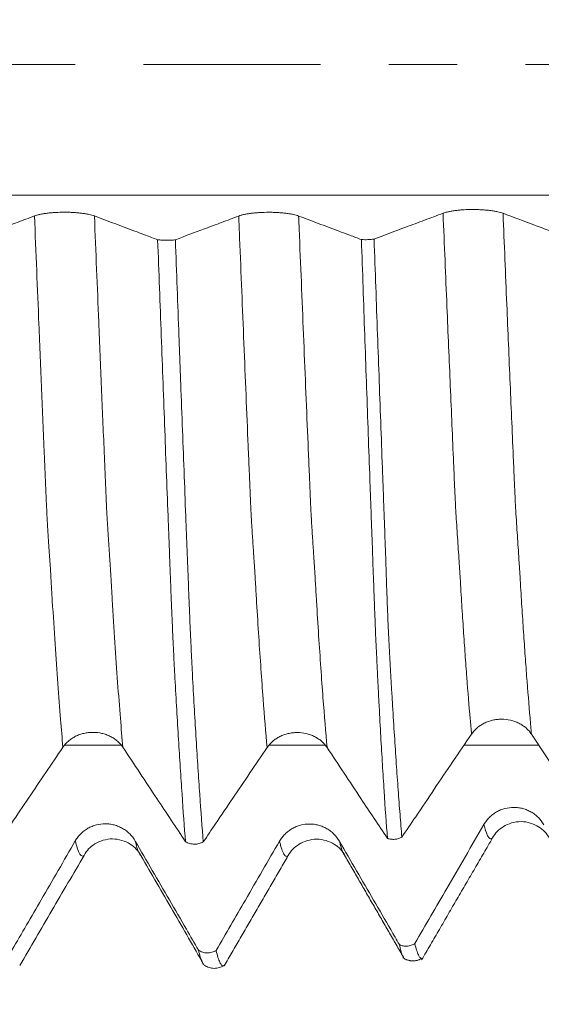
# Model space of a CAD drawing. Units: millimetres. Extents: x -48 to 94, y -83 to 39.
# Drawn here: x 67 to 70, y -6 to 0 of the extents above; entities that cross this region are included whole.
import ezdxf

# ---------------------------------------------------------------- set-up
doc = ezdxf.new("R2010")
doc.units = ezdxf.units.MM
doc.linetypes.add('CENTER', pattern=[47.5, 22, -8.5, 8.5, -8.5])
for name, color, linetype in [('1', 4, 'Continuous'), ('2', 7, 'Continuous'), ('SK2', 7, 'Continuous'), ('SK4', 2, 'CENTER')]:
    doc.layers.add(name, color=color, linetype=linetype)
doc.styles.add('iso_b_vert', font='simplex.shx')
doc.dimstyles.get("Standard").update_dxf_attribs({"dimtxt": 0.18, "dimasz": 0.18, "dimexe": 0.18, "dimexo": 0.0625, "dimgap": 0.09, "dimtad": 1, "dimzin": 0, "dimdsep": 52, "dimtxsty": 'Standard', "dimcen": 0.09, "dimadec": 0, "dimazin": 0, "dimtfac": 1, "dimtdec": 4, "dimtofl": 0, "dimtmove": 0, "dimatfit": 3, "dimfxl": 1, "dimtolj": 1, "dimtzin": 0, "dimarcsym": 0})

# ---------------------------------------------------------------- blocks, each defined once
blk = doc.blocks.new('_U2')
at = {"layer": 'SK2', "lineweight": 13}
for p, q in [((68.78, 1.5875), (68.78, 16.555372)), ((72.59, 7.201105), (72.59, 16.555372)), ((80.09, 14.555372), (61.28, 14.555372))]:
    blk.add_line(p, q, dxfattribs=at)
at = {"layer": 'SK2', "lineweight": 18}
for points in [[(68.78, 14.555372), (65.280002, 14.094588), (65.279998, 15.016155)], [(72.59, 14.555372), (76.089998, 15.016155), (76.090002, 14.094588)]]:
    blk.add_solid(points, dxfattribs=at)
at = {"layer": 'SK2', "lineweight": 18, "attachment_point": 7, "line_spacing_factor": 1.084337, "style": 'iso_b_vert'}
for s, insert, char_height in [('\\W0.7208;3.81', (67.698486, 22.440486), 3), ("\\W0.6474;'C'", (67.724986, 15.338005), 3.5)]:
    blk.add_mtext(s, dxfattribs=dict(at, insert=insert, char_height=char_height))
blk = doc.blocks.new('_U3')
at = {"layer": 'SK2', "lineweight": 13}
for p, q in [((52.49, -7.201105), (52.49, -14.613605)), ((72.59, -7.201105), (72.59, -14.613605)), ((72.59, -12.613605), (52.49, -12.613605))]:
    blk.add_line(p, q, dxfattribs=at)
at = {"layer": 'SK2', "lineweight": 18}
for points in [[(52.49, -12.613605), (55.989998, -12.152821), (55.990002, -13.074389)], [(72.59, -12.613605), (69.090002, -13.074389), (69.089998, -12.152821)]]:
    blk.add_solid(points, dxfattribs=at)
at = {"layer": 'SK2', "lineweight": 18, "insert": (59.206935, -11.72849), "char_height": 3, "attachment_point": 7, "line_spacing_factor": 1.084337, "style": 'iso_b_vert'}
blk.add_mtext('\\W0.7208;20.1', dxfattribs=at)
blk = doc.blocks.new('_U4')
at = {"layer": 'SK2', "lineweight": 13}
for p, q in [((24.59, -5.5395), (24.59, -37.113605)), ((72.59, -7.201105), (72.59, -37.113605)), ((72.59, -35.113605), (24.59, -35.113605))]:
    blk.add_line(p, q, dxfattribs=at)
at = {"layer": 'SK2', "lineweight": 18}
for points in [[(24.59, -35.113605), (28.089998, -34.652821), (28.090002, -35.574389)], [(72.59, -35.113605), (69.090002, -35.574389), (69.089998, -34.652821)]]:
    blk.add_solid(points, dxfattribs=at)
at = {"layer": 'SK2', "lineweight": 18, "insert": (46.799229, -34.22849), "char_height": 3, "attachment_point": 7, "line_spacing_factor": 1.084337, "style": 'iso_b_vert'}
blk.add_mtext('\\W0.7361;48', dxfattribs=at)
blk = doc.blocks.new('_U5')
at = {"layer": '2', "lineweight": 13}
for p, q in [((31.79, -1.5875), (31.79, -26.113605)), ((72.59, -7.201105), (72.59, -26.113605)), ((72.59, -24.113605), (31.79, -24.113605))]:
    blk.add_line(p, q, dxfattribs=at)
at = {"layer": '2', "lineweight": 18}
for points in [[(31.79, -24.113605), (35.289998, -23.652821), (35.290002, -24.574389)], [(72.59, -24.113605), (69.090002, -24.574389), (69.089998, -23.652821)]]:
    blk.add_solid(points, dxfattribs=at)
at = {"layer": '2', "lineweight": 18, "insert": (48.670601, -23.22849), "char_height": 3, "attachment_point": 7, "line_spacing_factor": 1.084337, "style": 'iso_b_vert'}
blk.add_mtext('\\W0.7640;40.8', dxfattribs=at)

msp = doc.modelspace()

# ---------------------------------------------------------------- linework, layer by layer
at = {"layer": '1', "lineweight": 18}
for p, q in [((69.2104, -5.5598), (69.2147, -5.5674)), ((67.9658, -5.5997), (67.97, -5.6071))]:
    msp.add_line(p, q, dxfattribs=at)
at = {"layer": '1', "lineweight": 13}
for points in [[(72.59, -0.8136), (65.612, -0.8136), (58.6254, -0.8136), (51.6468, -0.8136)], [(67.4514, -4.2347), (67.3347, -4.2347), (67.2179, -4.2347), (67.1012, -4.2347)], [(68.72, -4.2347), (68.6042, -4.2347), (68.4884, -4.2347), (68.3725, -4.2347)], [(70.0481, -4.2347), (69.8932, -4.2347), (69.7382, -4.2347), (69.5832, -4.2347)]]:
    msp.add_open_spline(points, degree=3, dxfattribs=at)
at = {"layer": '1', "lineweight": 18}
for points, knots in [([(69.8258, -0.9264), (69.8163, -0.9228), (69.8049, -0.9196), (69.7851, -0.9153), (69.7779, -0.9139), (69.763, -0.9115), (69.7475, -0.9092), (69.7307, -0.9074), (69.7132, -0.9058), (69.7043, -0.9051), (69.6862, -0.9041), (69.677, -0.9037), (69.6585, -0.9031), (69.649, -0.903), (69.6207, -0.903), (69.6022, -0.9035), (69.5748, -0.9051), (69.5658, -0.9057), (69.5485, -0.9073), (69.5401, -0.9081), (69.5238, -0.9102), (69.516, -0.9113), (69.5009, -0.9138), (69.4868, -0.9164), (69.4744, -0.9195), (69.463, -0.9227), (69.4577, -0.9244), (69.4529, -0.9262)], [0, 0, 0, 0, 0.125, 0.125, 0.1875, 0.1875, 0.25, 0.3125, 0.3125, 0.375, 0.375, 0.4375, 0.4375, 0.5, 0.5, 0.625, 0.625, 0.6875, 0.6875, 0.75, 0.75, 0.8125, 0.8125, 0.875, 0.9375, 0.9375, 1, 1, 1, 1]), ([(66.9121, -0.943), (66.8767, -0.9563), (66.8413, -0.9696), (66.7706, -0.9961), (66.7352, -1.0094), (66.6394, -1.0454), (66.5789, -1.068), (66.5184, -1.0907)], [0, 0, 0, 0, 0.269543, 0.269543, 0.539085, 0.539085, 1, 1, 1, 1]), ([(67.2849, -0.9432), (67.2755, -0.9397), (67.2641, -0.9365), (67.2442, -0.9321), (67.237, -0.9308), (67.2221, -0.9283), (67.2066, -0.926), (67.1898, -0.9242), (67.1724, -0.9227), (67.1634, -0.922), (67.1453, -0.9209), (67.1362, -0.9205), (67.1176, -0.92), (67.1081, -0.9198), (67.0798, -0.9198), (67.0613, -0.9203), (67.0339, -0.9219), (67.0249, -0.9225), (67.0076, -0.9241), (66.9992, -0.925), (66.9829, -0.927), (66.9751, -0.9281), (66.96, -0.9306), (66.9459, -0.9333), (66.9336, -0.9363), (66.9221, -0.9396), (66.9168, -0.9413), (66.9121, -0.943)], [0, 0, 0, 0, 0.125, 0.125, 0.1875, 0.1875, 0.25, 0.3125, 0.3125, 0.375, 0.375, 0.4375, 0.4375, 0.5, 0.5, 0.625, 0.625, 0.6875, 0.6875, 0.75, 0.75, 0.8125, 0.8125, 0.875, 0.9375, 0.9375, 1, 1, 1, 1]), ([(67.6783, -1.0908), (67.6533, -1.0814), (67.6283, -1.072), (67.5679, -1.0493), (67.5325, -1.0361), (67.4264, -0.9963), (67.3557, -0.9698), (67.2849, -0.9432)], [0, 0, 0, 0, 0.190751, 0.190751, 0.460545, 0.460545, 1, 1, 1, 1]), ([(68.1821, -0.9434), (68.1467, -0.9567), (68.1114, -0.9699), (68.0407, -0.9964), (68.0054, -1.0097), (67.9094, -1.0457), (67.8489, -1.0684), (67.7883, -1.0911)], [0, 0, 0, 0, 0.269237, 0.269237, 0.538473, 0.538473, 1, 1, 1, 1]), ([(68.555, -0.9436), (68.5455, -0.94), (68.5341, -0.9368), (68.5142, -0.9325), (68.5071, -0.9311), (68.4921, -0.9286), (68.4766, -0.9264), (68.4598, -0.9246), (68.4424, -0.923), (68.4334, -0.9223), (68.4153, -0.9213), (68.4062, -0.9209), (68.3876, -0.9203), (68.3781, -0.9202), (68.3498, -0.9202), (68.3313, -0.9207), (68.304, -0.9222), (68.2949, -0.9229), (68.2776, -0.9244), (68.2692, -0.9253), (68.253, -0.9273), (68.2451, -0.9285), (68.2301, -0.931), (68.2159, -0.9336), (68.2036, -0.9367), (68.1921, -0.9399), (68.1868, -0.9416), (68.1821, -0.9434)], [0, 0, 0, 0, 0.125, 0.125, 0.1875, 0.1875, 0.25, 0.3125, 0.3125, 0.375, 0.375, 0.4375, 0.4375, 0.5, 0.5, 0.625, 0.625, 0.6875, 0.6875, 0.75, 0.75, 0.8125, 0.8125, 0.875, 0.9375, 0.9375, 1, 1, 1, 1]), ([(68.9454, -1.09), (68.9214, -1.081), (68.8974, -1.072), (68.838, -1.0497), (68.8026, -1.0364), (68.6965, -0.9966), (68.6257, -0.9701), (68.555, -0.9436)], [0, 0, 0, 0, 0.184486, 0.184486, 0.456324, 0.456324, 1, 1, 1, 1]), ([(69.4529, -0.9262), (69.4145, -0.9406), (69.3761, -0.955), (69.2992, -0.9838), (69.2608, -0.9982), (69.1562, -1.0374), (69.09, -1.0622), (69.0238, -1.087)], [0, 0, 0, 0, 0.26867, 0.26867, 0.537339, 0.537339, 1, 1, 1, 1]), ([(70.185, -1.0611), (70.1629, -1.0528), (70.1407, -1.0445), (70.086, -1.024), (70.0534, -1.0117), (69.9558, -0.9751), (69.8908, -0.9507), (69.8258, -0.9264)], [0, 0, 0, 0, 0.184669, 0.184669, 0.457211, 0.457211, 1, 1, 1, 1]), ([(67.6783, -1.0908), (67.6864, -1.0919), (67.6951, -1.0929), (67.7137, -1.0941), (67.7233, -1.0945), (67.7379, -1.0945), (67.7428, -1.0945), (67.7524, -1.0942), (67.7571, -1.094), (67.7665, -1.0934), (67.7711, -1.093), (67.7799, -1.0922), (67.7842, -1.0917), (67.7883, -1.0911)], [0, 0, 0, 0, 0.25, 0.25, 0.5, 0.5, 0.625, 0.625, 0.75, 0.75, 0.875, 0.875, 1, 1, 1, 1]), ([(67.8518, -4.8353), (67.8443, -4.7438), (67.837, -4.6449), (67.8279, -4.512), (67.8261, -4.485), (67.8224, -4.43), (67.8206, -4.402), (67.815, -4.3169), (67.8113, -4.2584), (67.8002, -4.0783), (67.793, -3.9518), (67.7841, -3.7854), (67.7823, -3.7518), (67.7796, -3.7007), (67.7787, -3.6837), (67.777, -3.6492), (67.7761, -3.6319), (67.7744, -3.5965), (67.7736, -3.5784), (67.7718, -3.5413), (67.7711, -3.5224), (67.7694, -3.4837), (67.7686, -3.4639), (67.7668, -3.4235), (67.766, -3.4028), (67.7633, -3.3398), (67.7615, -3.2969), (67.759, -3.2313), (67.7583, -3.2093), (67.7567, -3.1647), (67.7558, -3.1422), (67.754, -3.0968), (67.7531, -3.0739), (67.7514, -3.0281), (67.7506, -3.0051), (67.7479, -2.9359), (67.7461, -2.8897), (67.7407, -2.7502), (67.7371, -2.6564), (67.7299, -2.4671), (67.7263, -2.3717), (67.719, -2.1792), (67.7154, -2.0821), (67.708, -1.8862), (67.7044, -1.7877), (67.6933, -1.4912), (67.6858, -1.2919), (67.6783, -1.0908)], [0, 0, 0, 0, 0.125, 0.125, 0.15625, 0.15625, 0.1875, 0.1875, 0.25, 0.25, 0.375, 0.375, 0.40625, 0.40625, 0.421875, 0.421875, 0.4375, 0.4375, 0.453125, 0.453125, 0.46875, 0.46875, 0.484375, 0.484375, 0.5, 0.5, 0.53125, 0.53125, 0.546875, 0.546875, 0.5625, 0.5625, 0.578125, 0.578125, 0.59375, 0.59375, 0.625, 0.625, 0.6875, 0.6875, 0.75, 0.75, 0.8125, 0.8125, 0.875, 0.875, 1, 1, 1, 1]), ([(67.7883, -1.0911), (67.7957, -1.2926), (67.8031, -1.4924), (67.8124, -1.7398), (67.8143, -1.7892), (67.818, -1.8877), (67.8198, -1.9369), (67.8254, -2.0836), (67.829, -2.1806), (67.8364, -2.3731), (67.8401, -2.4685), (67.8472, -2.6577), (67.8507, -2.7515), (67.8561, -2.891), (67.8579, -2.9372), (67.8606, -3.0064), (67.8616, -3.0294), (67.8635, -3.0753), (67.8643, -3.0982), (67.8661, -3.1436), (67.867, -3.166), (67.8688, -3.2106), (67.8696, -3.2327), (67.8713, -3.2765), (67.8721, -3.2982), (67.8738, -3.3411), (67.8747, -3.3624), (67.8773, -3.4254), (67.879, -3.4657), (67.8815, -3.5237), (67.8824, -3.5426), (67.884, -3.5797), (67.8849, -3.5977), (67.8865, -3.6332), (67.8873, -3.6505), (67.8889, -3.6851), (67.8897, -3.7022), (67.8924, -3.7532), (67.8942, -3.7869), (67.9031, -3.9532), (67.9103, -4.0798), (67.9212, -4.2601), (67.9248, -4.3186), (67.9322, -4.4322), (67.9359, -4.4872), (67.947, -4.6465), (67.9543, -4.7454), (67.9618, -4.8367)], [0, 0, 0, 0, 0.125, 0.125, 0.15625, 0.15625, 0.1875, 0.1875, 0.25, 0.25, 0.3125, 0.3125, 0.375, 0.375, 0.40625, 0.40625, 0.421875, 0.421875, 0.4375, 0.4375, 0.453125, 0.453125, 0.46875, 0.46875, 0.484375, 0.484375, 0.5, 0.5, 0.53125, 0.53125, 0.546875, 0.546875, 0.5625, 0.5625, 0.578125, 0.578125, 0.59375, 0.59375, 0.625, 0.625, 0.75, 0.75, 0.8125, 0.8125, 0.875, 0.875, 1, 1, 1, 1]), ([(68.9454, -1.09), (68.952, -1.0903), (68.9587, -1.0906), (68.9725, -1.0907), (68.9793, -1.0906), (68.9928, -1.0901), (68.9995, -1.0897), (69.0121, -1.0886), (69.0182, -1.0879), (69.0238, -1.087)], [0, 0, 0, 0, 0.25, 0.25, 0.5, 0.5, 0.75, 0.75, 1, 1, 1, 1]), ([(68.9454, -1.09), (68.9523, -1.2892), (68.9592, -1.4867), (68.9695, -1.7803), (68.973, -1.8778), (68.9798, -2.0715), (68.9832, -2.1676), (68.99, -2.3586), (68.9934, -2.4535), (68.9985, -2.5948), (69.0002, -2.6417), (69.0036, -2.7351), (69.0052, -2.7815), (69.0086, -2.8739), (69.0103, -2.9198), (69.0129, -2.9884), (69.0137, -3.0112), (69.0151, -3.0565), (69.0158, -3.0791), (69.018, -3.1465), (69.0199, -3.1909), (69.0234, -3.2775), (69.0251, -3.3198), (69.0274, -3.3816), (69.0281, -3.4019), (69.0295, -3.442), (69.0302, -3.4617), (69.0323, -3.5196), (69.0337, -3.5567), (69.0364, -3.6107), (69.0374, -3.6284), (69.0394, -3.6635), (69.0403, -3.6807), (69.0419, -3.7149), (69.0426, -3.7317), (69.044, -3.7653), (69.0447, -3.782), (69.0471, -3.832), (69.0489, -3.8651), (69.0523, -3.9305), (69.054, -3.9627), (69.0591, -4.0579), (69.0624, -4.1197), (69.0692, -4.2398), (69.0727, -4.2982), (69.0795, -4.4114), (69.0829, -4.4662), (69.0932, -4.6251), (69.1001, -4.7237), (69.1071, -4.8144)], [0, 0, 0, 0, 0.125, 0.125, 0.1875, 0.1875, 0.25, 0.25, 0.3125, 0.3125, 0.34375, 0.34375, 0.375, 0.375, 0.40625, 0.40625, 0.421875, 0.421875, 0.4375, 0.4375, 0.46875, 0.46875, 0.5, 0.5, 0.515625, 0.515625, 0.53125, 0.53125, 0.5625, 0.5625, 0.578125, 0.578125, 0.59375, 0.59375, 0.609375, 0.609375, 0.625, 0.625, 0.65625, 0.65625, 0.6875, 0.6875, 0.75, 0.75, 0.8125, 0.8125, 0.875, 0.875, 1, 1, 1, 1]), ([(69.0238, -1.087), (69.0275, -1.1866), (69.0311, -1.2859), (69.0384, -1.4835), (69.042, -1.5818), (69.0491, -1.7774), (69.0527, -1.8748), (69.0597, -2.0686), (69.0633, -2.1648), (69.0703, -2.3558), (69.0738, -2.4507), (69.0789, -2.5919), (69.0806, -2.6389), (69.084, -2.7323), (69.0857, -2.7789), (69.0892, -2.8714), (69.0908, -2.9175), (69.0934, -2.9862), (69.0943, -3.009), (69.096, -3.0544), (69.0968, -3.0771), (69.0989, -3.1447), (69.1003, -3.1891), (69.1032, -3.2757), (69.1047, -3.3179), (69.107, -3.3795), (69.1078, -3.3997), (69.1095, -3.4397), (69.1103, -3.4593), (69.1129, -3.517), (69.1147, -3.5539), (69.1184, -3.6254), (69.1202, -3.6601), (69.123, -3.7111), (69.124, -3.7279), (69.1259, -3.7613), (69.1269, -3.7779), (69.1296, -3.8278), (69.1315, -3.8608), (69.1353, -3.9258), (69.1373, -3.9579), (69.1431, -4.0527), (69.1469, -4.1142), (69.1545, -4.2339), (69.1583, -4.2921), (69.1661, -4.4049), (69.1699, -4.4594), (69.1776, -4.5649), (69.1815, -4.6159), (69.1892, -4.714), (69.193, -4.7611), (69.1969, -4.8064)], [0, 0, 0, 0, 0.0625, 0.0625, 0.125, 0.125, 0.1875, 0.1875, 0.25, 0.25, 0.3125, 0.3125, 0.34375, 0.34375, 0.375, 0.375, 0.40625, 0.40625, 0.421875, 0.421875, 0.4375, 0.4375, 0.46875, 0.46875, 0.5, 0.5, 0.515625, 0.515625, 0.53125, 0.53125, 0.5625, 0.5625, 0.59375, 0.59375, 0.609375, 0.609375, 0.625, 0.625, 0.65625, 0.65625, 0.6875, 0.6875, 0.75, 0.75, 0.8125, 0.8125, 0.875, 0.875, 0.9375, 0.9375, 1, 1, 1, 1]), ([(69.6303, -4.1655), (69.6398, -4.1514), (69.6513, -4.1387), (69.6712, -4.1216), (69.6784, -4.1162), (69.6934, -4.1063), (69.709, -4.0974), (69.7258, -4.0903), (69.7433, -4.0841), (69.7522, -4.0815), (69.7703, -4.0773), (69.7795, -4.0757), (69.7981, -4.0736), (69.8076, -4.0731), (69.8359, -4.0731), (69.8544, -4.0752), (69.8817, -4.0816), (69.8907, -4.0842), (69.908, -4.0904), (69.9164, -4.094), (69.9326, -4.1021), (69.9404, -4.1066), (69.9554, -4.1166), (69.9695, -4.1273), (69.9818, -4.1395), (69.9932, -4.1524), (69.9984, -4.1592), (70.0031, -4.1663)], [0, 0, 0, 0, 0.125, 0.125, 0.1875, 0.1875, 0.25, 0.3125, 0.3125, 0.375, 0.375, 0.4375, 0.4375, 0.5, 0.5, 0.625, 0.625, 0.6875, 0.6875, 0.75, 0.75, 0.8125, 0.8125, 0.875, 0.9375, 0.9375, 1, 1, 1, 1]), ([(67.0892, -4.2472), (67.0988, -4.2331), (67.1102, -4.2204), (67.1302, -4.2033), (67.1374, -4.1979), (67.1523, -4.188), (67.1679, -4.1791), (67.1848, -4.172), (67.2022, -4.1657), (67.2112, -4.1631), (67.2293, -4.159), (67.2385, -4.1574), (67.257, -4.1553), (67.2665, -4.1548), (67.2948, -4.1548), (67.3134, -4.1569), (67.3407, -4.1632), (67.3497, -4.1659), (67.367, -4.1721), (67.3754, -4.1757), (67.3915, -4.1838), (67.3994, -4.1883), (67.4144, -4.1983), (67.4284, -4.209), (67.4407, -4.2211), (67.4521, -4.234), (67.4574, -4.2408), (67.4621, -4.2479)], [0, 0, 0, 0, 0.125, 0.125, 0.1875, 0.1875, 0.25, 0.3125, 0.3125, 0.375, 0.375, 0.4375, 0.4375, 0.5, 0.5, 0.625, 0.625, 0.6875, 0.6875, 0.75, 0.75, 0.8125, 0.8125, 0.875, 0.9375, 0.9375, 1, 1, 1, 1]), ([(68.3592, -4.2486), (68.3688, -4.2345), (68.3802, -4.2218), (68.4002, -4.2046), (68.4074, -4.1992), (68.4223, -4.1894), (68.4379, -4.1805), (68.4548, -4.1733), (68.4722, -4.1671), (68.4812, -4.1645), (68.4993, -4.1604), (68.5085, -4.1588), (68.527, -4.1567), (68.5365, -4.1562), (68.5648, -4.1562), (68.5834, -4.1583), (68.6107, -4.1646), (68.6197, -4.1673), (68.637, -4.1735), (68.6454, -4.1771), (68.6616, -4.1851), (68.6694, -4.1897), (68.6844, -4.1996), (68.6985, -4.2103), (68.7108, -4.2225), (68.7221, -4.2354), (68.7274, -4.2422), (68.7321, -4.2493)], [0, 0, 0, 0, 0.125, 0.125, 0.1875, 0.1875, 0.25, 0.3125, 0.3125, 0.375, 0.375, 0.4375, 0.4375, 0.5, 0.5, 0.625, 0.625, 0.6875, 0.6875, 0.75, 0.75, 0.8125, 0.8125, 0.875, 0.9375, 0.9375, 1, 1, 1, 1]), ([(69.1969, -4.8064), (69.2255, -4.7641), (69.2541, -4.7217), (69.3214, -4.6221), (69.3601, -4.5649), (69.4759, -4.3936), (69.5531, -4.2796), (69.6303, -4.1655)], [0, 0, 0, 0, 0.198226, 0.198226, 0.466048, 0.466048, 1, 1, 1, 1]), ([(70.0031, -4.1663), (70.0355, -4.2151), (70.0679, -4.264), (70.1326, -4.3616), (70.165, -4.4105), (70.2511, -4.5404), (70.3049, -4.6215), (70.3587, -4.7025)], [0, 0, 0, 0, 0.273189, 0.273189, 0.546377, 0.546377, 1, 1, 1, 1]), ([(66.6918, -4.8353), (66.7174, -4.7974), (66.743, -4.7594), (66.8043, -4.6688), (66.8399, -4.6161), (66.9467, -4.458), (67.018, -4.3526), (67.0892, -4.2472)], [0, 0, 0, 0, 0.193573, 0.193573, 0.462424, 0.462424, 1, 1, 1, 1]), ([(67.4621, -4.2479), (67.4972, -4.3009), (67.5323, -4.3538), (67.6026, -4.4597), (67.6377, -4.5127), (67.7325, -4.6555), (67.7921, -4.7454), (67.8518, -4.8353)], [0, 0, 0, 0, 0.270435, 0.270435, 0.540869, 0.540869, 1, 1, 1, 1]), ([(67.9618, -4.8367), (67.9874, -4.7988), (68.013, -4.7608), (68.0743, -4.6702), (68.1099, -4.6175), (68.2167, -4.4594), (68.288, -4.354), (68.3592, -4.2486)], [0, 0, 0, 0, 0.193488, 0.193488, 0.462325, 0.462325, 1, 1, 1, 1]), ([(68.7321, -4.2493), (68.7672, -4.3022), (68.8023, -4.3551), (68.8725, -4.4609), (68.9076, -4.5138), (68.9975, -4.6493), (69.0523, -4.7319), (69.1071, -4.8144)], [0, 0, 0, 0, 0.280819, 0.280819, 0.561638, 0.561638, 1, 1, 1, 1]), ([(70.0798, -4.7292), (70.0703, -4.7129), (70.0589, -4.6981), (70.039, -4.6783), (70.0319, -4.672), (70.017, -4.6606), (70.0014, -4.6502), (69.9846, -4.6419), (69.9672, -4.6347), (69.9583, -4.6316), (69.9402, -4.6267), (69.931, -4.6249), (69.9125, -4.6224), (69.903, -4.6217), (69.8747, -4.6216), (69.8561, -4.624), (69.8288, -4.6312), (69.8198, -4.6342), (69.8024, -4.6413), (69.794, -4.6454), (69.7778, -4.6546), (69.7699, -4.6598), (69.7549, -4.6713), (69.7408, -4.6836), (69.7284, -4.6975), (69.7169, -4.7124), (69.7117, -4.7202), (69.7069, -4.7284)], [0, 0, 0, 0, 0.125, 0.125, 0.1875, 0.1875, 0.25, 0.3125, 0.3125, 0.375, 0.375, 0.4375, 0.4375, 0.5, 0.5, 0.625, 0.625, 0.6875, 0.6875, 0.75, 0.75, 0.8125, 0.8125, 0.875, 0.9375, 0.9375, 1, 1, 1, 1]), ([(69.7614, -4.8116), (69.7776, -4.7816), (69.8216, -4.7351), (69.9367, -4.697), (70.0531, -4.7351), (70.0975, -4.7832), (70.1142, -4.8136)], [0, 0, 0, 0, 0.246946, 0.507103, 0.763004, 1, 1, 1, 1]), ([(67.5389, -4.8309), (67.5294, -4.8146), (67.518, -4.7998), (67.4981, -4.78), (67.491, -4.7737), (67.4761, -4.7623), (67.4605, -4.7519), (67.4437, -4.7436), (67.4263, -4.7363), (67.4173, -4.7333), (67.3993, -4.7284), (67.3901, -4.7265), (67.3715, -4.724), (67.3621, -4.7234), (67.3338, -4.7233), (67.3152, -4.7256), (67.2879, -4.7328), (67.2789, -4.7359), (67.2615, -4.743), (67.2531, -4.747), (67.2369, -4.7563), (67.229, -4.7615), (67.214, -4.773), (67.1999, -4.7853), (67.1875, -4.7993), (67.1761, -4.8141), (67.1708, -4.822), (67.166, -4.8301)], [0, 0, 0, 0, 0.125, 0.125, 0.1875, 0.1875, 0.25, 0.3125, 0.3125, 0.375, 0.375, 0.4375, 0.4375, 0.5, 0.5, 0.625, 0.625, 0.6875, 0.6875, 0.75, 0.75, 0.8125, 0.8125, 0.875, 0.9375, 0.9375, 1, 1, 1, 1]), ([(68.809, -4.8326), (68.7995, -4.8163), (68.7881, -4.8015), (68.7682, -4.7817), (68.7611, -4.7754), (68.7461, -4.764), (68.7306, -4.7536), (68.7138, -4.7453), (68.6964, -4.738), (68.6874, -4.735), (68.6693, -4.7301), (68.6602, -4.7282), (68.6416, -4.7257), (68.6321, -4.7251), (68.6038, -4.725), (68.5853, -4.7273), (68.558, -4.7345), (68.5489, -4.7375), (68.5316, -4.7446), (68.5232, -4.7487), (68.507, -4.758), (68.4991, -4.7632), (68.4841, -4.7746), (68.4699, -4.787), (68.4576, -4.8009), (68.4461, -4.8158), (68.4408, -4.8236), (68.4361, -4.8318)], [0, 0, 0, 0, 0.125, 0.125, 0.1875, 0.1875, 0.25, 0.3125, 0.3125, 0.375, 0.375, 0.4375, 0.4375, 0.5, 0.5, 0.625, 0.625, 0.6875, 0.6875, 0.75, 0.75, 0.8125, 0.8125, 0.875, 0.9375, 0.9375, 1, 1, 1, 1]), ([(69.7069, -4.7284), (69.6685, -4.7946), (69.6301, -4.8609), (69.5532, -4.9934), (69.5148, -5.0596), (69.4102, -5.24), (69.344, -5.354), (69.2778, -5.4681)], [0, 0, 0, 0, 0.268666, 0.268666, 0.537332, 0.537332, 1, 1, 1, 1]), ([(67.166, -4.8301), (67.1307, -4.8912), (67.0953, -4.9522), (67.0246, -5.0743), (66.9892, -5.1353), (66.8934, -5.3007), (66.8329, -5.405), (66.7725, -5.5094)], [0, 0, 0, 0, 0.26957, 0.26957, 0.539141, 0.539141, 1, 1, 1, 1]), ([(67.2205, -4.92), (67.2368, -4.8898), (67.2809, -4.843), (67.3963, -4.8046), (67.5128, -4.8426), (67.5573, -4.8905), (67.574, -4.9209)], [0, 0, 0, 0, 0.246723, 0.50655, 0.762538, 1, 1, 1, 1]), ([(67.9322, -5.5093), (67.9072, -5.4662), (67.8822, -5.4231), (67.8219, -5.319), (67.7865, -5.258), (67.6804, -5.0749), (67.6096, -4.9529), (67.5389, -4.8309)], [0, 0, 0, 0, 0.190632, 0.190632, 0.460476, 0.460476, 1, 1, 1, 1]), ([(67.9618, -4.8367), (67.9577, -4.8389), (67.9534, -4.8409), (67.9446, -4.8443), (67.94, -4.8458), (67.9259, -4.8492), (67.9163, -4.8503), (67.8967, -4.85), (67.8872, -4.8487), (67.8733, -4.8449), (67.8687, -4.8433), (67.86, -4.8397), (67.8558, -4.8376), (67.8518, -4.8353)], [0, 0, 0, 0, 0.125, 0.125, 0.25, 0.25, 0.5, 0.5, 0.75, 0.75, 0.875, 0.875, 1, 1, 1, 1]), ([(68.4361, -4.8318), (68.4007, -4.8928), (68.3654, -4.9538), (68.2947, -5.0757), (68.2594, -5.1367), (68.1634, -5.3022), (68.1029, -5.4067), (68.0423, -5.5112)], [0, 0, 0, 0, 0.269253, 0.269253, 0.538506, 0.538506, 1, 1, 1, 1]), ([(68.4906, -4.9216), (68.5068, -4.8915), (68.5508, -4.8449), (68.6661, -4.8064), (68.7827, -4.8443), (68.8272, -4.8922), (68.8439, -4.9225)], [0, 0, 0, 0, 0.247349, 0.50731, 0.762996, 1, 1, 1, 1]), ([(69.1816, -5.4753), (69.1635, -5.4441), (69.1454, -5.4129), (69.092, -5.3207), (69.0566, -5.2597), (68.9505, -5.0767), (68.8797, -4.9546), (68.809, -4.8326)], [0, 0, 0, 0, 0.145627, 0.145627, 0.430418, 0.430418, 1, 1, 1, 1]), ([(69.1969, -4.8064), (69.1904, -4.8101), (69.1834, -4.8132), (69.1686, -4.8177), (69.161, -4.8192), (69.1493, -4.8203), (69.1453, -4.8204), (69.1375, -4.8203), (69.1297, -4.8198), (69.1221, -4.8185), (69.1145, -4.8167), (69.1107, -4.8157), (69.1071, -4.8144)], [0, 0, 0, 0, 0.25, 0.25, 0.5, 0.5, 0.625, 0.625, 0.75, 0.875, 0.875, 1, 1, 1, 1]), ([(66.8213, -5.6059), (66.8546, -5.5487), (66.9211, -5.4343), (67.0209, -5.2628), (67.1207, -5.0914), (67.1873, -4.9771), (67.2205, -4.9199)], [0, 0, 0, 0, 0.250088, 0.500117, 0.750087, 1, 1, 1, 1]), ([(67.5742, -4.9211), (67.6072, -4.9783), (67.6731, -5.0926), (67.7721, -5.2641), (67.869, -5.432), (67.9329, -5.5427), (67.9637, -5.5962)], [0, 0, 0, 0, 0.254027, 0.508055, 0.762084, 1, 1, 1, 1]), ([(67.9322, -5.5093), (67.9403, -5.5148), (67.949, -5.519), (67.9676, -5.5249), (67.9772, -5.5265), (67.9918, -5.5268), (67.9967, -5.5265), (68.0063, -5.5253), (68.0111, -5.5243), (68.0204, -5.5217), (68.0251, -5.52), (68.0339, -5.5161), (68.0382, -5.5138), (68.0423, -5.5112)], [0, 0, 0, 0, 0.25, 0.25, 0.5, 0.5, 0.625, 0.625, 0.75, 0.75, 0.875, 0.875, 1, 1, 1, 1]), ([(67.967, -5.6018), (67.9666, -5.6014), (67.9661, -5.601), (67.962, -5.5968), (67.9583, -5.591), (67.9471, -5.5669), (67.9397, -5.5423), (67.9322, -5.5093)], [0, 0, 0, 0, 0.03762, 0.03762, 0.358413, 0.358413, 1, 1, 1, 1]), ([(68.0423, -5.5112), (68.046, -5.5277), (68.0498, -5.5421), (68.0572, -5.5666), (68.0609, -5.5767), (68.0665, -5.5887), (68.0683, -5.5922), (68.072, -5.598), (68.0738, -5.6004), (68.0793, -5.606), (68.0833, -5.6077), (68.0873, -5.6068), (68.0877, -5.6067)], [0, 0, 0, 0, 0.244184, 0.244184, 0.488368, 0.488368, 0.61046, 0.61046, 0.732552, 0.732552, 0.976736, 1, 1, 1, 1]), ([(69.1816, -5.4753), (69.1854, -5.4771), (69.1894, -5.4787), (69.1974, -5.4813), (69.2015, -5.4823), (69.2138, -5.4846), (69.2224, -5.485), (69.2349, -5.4841), (69.2391, -5.4835), (69.2473, -5.4818), (69.2514, -5.4807), (69.2634, -5.4766), (69.2708, -5.4728), (69.2778, -5.4681)], [0, 0, 0, 0, 0.125, 0.125, 0.25, 0.25, 0.5, 0.5, 0.625, 0.625, 0.75, 0.75, 1, 1, 1, 1]), ([(69.1816, -5.4753), (69.1877, -5.5033), (69.1937, -5.5248), (69.2026, -5.5472), (69.2056, -5.5531), (69.2091, -5.5581), (69.2096, -5.5588), (69.2102, -5.5594)], [0, 0, 0, 0, 0.629023, 0.629023, 0.943534, 0.943534, 1, 1, 1, 1]), ([(69.2778, -5.4681), (69.2815, -5.4841), (69.2851, -5.498), (69.2923, -5.5217), (69.2959, -5.5315), (69.303, -5.5469), (69.3066, -5.5525), (69.3136, -5.5596), (69.3171, -5.5611), (69.3211, -5.5604), (69.3215, -5.5603), (69.322, -5.5601)], [0, 0, 0, 0, 0.242189, 0.242189, 0.484378, 0.484378, 0.726566, 0.726566, 0.968755, 0.968755, 1, 1, 1, 1]), ([(67.971, -5.6042), (67.9795, -5.61), (67.9978, -5.6188), (68.03, -5.6243), (68.0624, -5.6197), (68.0811, -5.6112), (68.0899, -5.6055)], [0, 0, 0, 0, 0.250588, 0.503132, 0.754018, 1, 1, 1, 1])]:
    msp.add_open_spline(points, degree=3, knots=knots, dxfattribs=at)
at = {"layer": '1', "lineweight": 13}
for points, knots in [([(67.0892, -4.2472), (67.0842, -4.1927), (67.0735, -4.0687), (67.0571, -3.855), (67.0401, -3.6083), (67.0261, -3.3847), (67.017, -3.231), (67.0128, -3.1571), (67.0108, -3.1226), (67.009, -3.1008), (67.0077, -3.0817), (67.0056, -3.0525), (67.0025, -3.0071), (66.9984, -2.9442), (66.995, -2.8886), (66.9922, -2.8431), (66.9901, -2.8085), (66.9882, -2.7709), (66.9852, -2.7019), (66.9818, -2.6214), (66.9776, -2.5229), (66.9692, -2.3249), (66.9567, -2.0249), (66.9363, -1.5339), (66.9214, -1.1704), (66.9121, -0.943)], [0, 0, 0, 0, 0.083101, 0.178459, 0.273816, 0.369174, 0.416853, 0.428773, 0.440692, 0.452612, 0.458572, 0.464532, 0.488371, 0.51221, 0.53605, 0.54797, 0.559889, 0.571809, 0.583729, 0.607568, 0.631408, 0.655247, 0.750605, 0.845962, 1, 1, 1, 1]), ([(67.4621, -4.2479), (67.4569, -4.1912), (67.446, -4.0646), (67.4295, -3.8479), (67.4123, -3.6), (67.3983, -3.3761), (67.3893, -3.2219), (67.3851, -3.148), (67.3831, -3.1133), (67.3813, -3.0911), (67.3799, -3.0718), (67.3779, -3.0423), (67.3748, -2.996), (67.3707, -2.9329), (67.3673, -2.8771), (67.3645, -2.8305), (67.3624, -2.7956), (67.3605, -2.7606), (67.3575, -2.6876), (67.3541, -2.6088), (67.3499, -2.5102), (67.3415, -2.3115), (67.329, -2.0114), (67.3088, -1.5247), (67.294, -1.1654), (67.2849, -0.9432)], [0, 0, 0, 0, 0.086419, 0.181785, 0.277151, 0.372517, 0.420201, 0.432121, 0.444042, 0.455963, 0.461923, 0.467884, 0.491725, 0.515567, 0.539408, 0.551329, 0.56325, 0.575171, 0.587091, 0.610933, 0.634775, 0.658616, 0.753982, 0.849349, 1, 1, 1, 1]), ([(68.3592, -4.2486), (68.3509, -4.1568), (68.3334, -3.9468), (68.3116, -3.6343), (68.2961, -3.3852), (68.2883, -3.2548), (68.2845, -3.1877), (68.2823, -3.1489), (68.2807, -3.1227), (68.279, -3.1016), (68.2768, -3.0714), (68.273, -3.0165), (68.2687, -2.9499), (68.2644, -2.8808), (68.2617, -2.8354), (68.2595, -2.7967), (68.2578, -2.764), (68.2562, -2.7258), (68.2548, -2.6922), (68.252, -2.627), (68.2476, -2.5231), (68.2391, -2.3222), (68.2236, -1.9518), (68.2058, -1.5209), (68.1904, -1.1462), (68.184, -0.9893), (68.1821, -0.9434)], [0, 0, 0, 0, 0.139592, 0.290384, 0.36578, 0.403478, 0.422327, 0.431752, 0.441176, 0.450601, 0.460025, 0.478874, 0.516572, 0.535421, 0.55427, 0.563695, 0.573119, 0.582544, 0.591968, 0.596681, 0.629666, 0.667364, 0.74276, 0.893552, 0.968949, 1, 1, 1, 1]), ([(68.7321, -4.2493), (68.7235, -4.1554), (68.7059, -3.9425), (68.6839, -3.6263), (68.6683, -3.3766), (68.6606, -3.2459), (68.6568, -3.1786), (68.6546, -3.1397), (68.653, -3.1134), (68.6513, -3.0919), (68.6491, -3.0614), (68.6453, -3.0059), (68.641, -2.9382), (68.6367, -2.8696), (68.634, -2.8233), (68.6317, -2.7838), (68.6301, -2.7515), (68.6285, -2.7135), (68.6271, -2.6795), (68.6243, -2.6138), (68.6199, -2.5097), (68.6114, -2.3094), (68.5959, -1.9379), (68.578, -1.5068), (68.5629, -1.137), (68.5566, -0.9847), (68.555, -0.9436)], [0, 0, 0, 0, 0.142857, 0.293648, 0.369044, 0.406742, 0.425591, 0.435015, 0.44444, 0.453864, 0.463289, 0.482138, 0.519835, 0.538684, 0.557533, 0.566958, 0.576382, 0.585807, 0.595231, 0.599943, 0.632929, 0.670627, 0.746023, 0.896814, 0.97221, 1, 1, 1, 1]), ([(69.4529, -0.9262), (69.4611, -1.1215), (69.4762, -1.4835), (69.4946, -1.9204), (69.5084, -2.2422), (69.5161, -2.4217), (69.5212, -2.5396), (69.5246, -2.6178), (69.5288, -2.7145), (69.5339, -2.8098), (69.539, -2.886), (69.544, -2.959), (69.5491, -3.033), (69.5534, -3.096), (69.5567, -3.15), (69.5601, -3.2072), (69.5644, -3.2799), (69.5712, -3.3883), (69.5798, -3.5206), (69.5901, -3.6707), (69.604, -3.8608), (69.6175, -4.0257), (69.6274, -4.1349), (69.6303, -4.1655)], [0, 0, 0, 0, 0.134867, 0.251623, 0.310001, 0.368379, 0.382973, 0.397567, 0.426756, 0.455945, 0.485134, 0.514323, 0.543512, 0.572701, 0.587296, 0.60189, 0.631079, 0.660268, 0.718646, 0.777024, 0.835402, 0.952158, 1, 1, 1, 1]), ([(69.8258, -0.9264), (69.8337, -1.1169), (69.8486, -1.4741), (69.8669, -1.9067), (69.8807, -2.2289), (69.8884, -2.4087), (69.8935, -2.5268), (69.8969, -2.605), (69.9011, -2.7019), (69.9062, -2.7977), (69.9112, -2.8746), (69.9163, -2.9485), (69.9214, -3.0232), (69.9256, -3.0868), (69.929, -3.1411), (69.9324, -3.1984), (69.9367, -3.2712), (69.9435, -3.3798), (69.9521, -3.5125), (69.9624, -3.6629), (69.9763, -3.8538), (69.9899, -4.0219), (70, -4.1335), (70.0031, -4.1663)], [0, 0, 0, 0, 0.131493, 0.248254, 0.306635, 0.365016, 0.379611, 0.394206, 0.423396, 0.452587, 0.481777, 0.510967, 0.540158, 0.569348, 0.583943, 0.598538, 0.627729, 0.656919, 0.7153, 0.773681, 0.832061, 0.948823, 1, 1, 1, 1]), ([(69.7069, -4.7284), (69.7138, -4.7562), (69.7243, -4.7885), (69.7382, -4.8111), (69.7486, -4.8185), (69.7563, -4.8162), (69.7606, -4.8124), (69.7613, -4.8117)], [0, 0, 0, 0, 0.378499, 0.571156, 0.763813, 0.95647, 1, 1, 1, 1]), ([(67.2205, -4.92), (67.2176, -4.9228), (67.2034, -4.9301), (67.1852, -4.9022), (67.1699, -4.8463), (67.166, -4.8301)], [0, 0, 0, 0, 0.16655, 0.790252, 1, 1, 1, 1]), ([(67.5742, -4.9211), (67.5661, -4.9138), (67.5543, -4.8897), (67.5425, -4.8461), (67.5389, -4.8309)], [0, 0, 0, 0, 0.693203, 1, 1, 1, 1]), ([(68.4906, -4.9216), (68.4838, -4.9282), (68.4725, -4.9276), (68.4566, -4.9012), (68.4453, -4.8681), (68.4384, -4.8416), (68.4361, -4.8318)], [0, 0, 0, 0, 0.380681, 0.626507, 0.872332, 1, 1, 1, 1]), ([(68.8405, -4.9187), (68.8366, -4.9138), (68.8283, -4.8988), (68.8178, -4.8674), (68.8111, -4.8416), (68.809, -4.8326)], [0, 0, 0, 0, 0.369024, 0.796556, 1, 1, 1, 1])]:
    msp.add_open_spline(points, degree=3, knots=knots, dxfattribs=at)
at = {"layer": '1', "lineweight": 18}
for points in [[(69.3195, -5.5704), (69.5403, -5.1909), (69.7614, -4.8116)], [(68.0915, -5.6071), (68.291, -5.2643), (68.4906, -4.9216)], [(68.8405, -4.9187), (69.0237, -5.2362), (69.2069, -5.5537)], [(69.2039, -5.5573), (69.2649, -5.5958), (69.3269, -5.5574)]]:
    msp.add_open_spline(points, degree=2, dxfattribs=at)
at = {"layer": 'SK4', "lineweight": 18, "ltscale": 0.05}
msp.add_line((-27.41, 0), (72.59, 0), dxfattribs=at)

# ---------------------------------------------------------------- dimensions: what is measured, and where the dimension line sits
at = {"layer": '2', "lineweight": 18}
dim = msp.add_linear_dim(base=(31.79, -24.1136), p1=(72.59, -5.6136), p2=(31.79, 0), dimstyle='Standard', override={"dimtxt": 3, "dimasz": 3.5, "dimexe": 2, "dimexo": 1.5875, "dimgap": 1.5, "dimtad": 1, "dimtih": 1, "dimtoh": 0, "dimdec": 1, "dimlfac": 1, "dimzin": 8, "dimdsep": 46, "dimlunit": 2, "dimpost": '<>', "dimtxsty": 'iso_b_vert', "dimsah": 1, "dimse1": 0, "dimse2": 0, "dimsd1": 0, "dimsd2": 0, "dimclrd": 2, "dimclre": 2, "dimclrt": 2, "dimtol": 0, "dimtm": -0.1, "dimtfac": 1.166667, "dimtdec": 3, "dimtofl": 1, "dimtmove": 0, "dimtzin": 8, "dimlwd": 13, "dimlwe": 13}, dxfattribs=at)
dim.commit()
dim.dimension.update_dxf_attribs({"geometry": '_U5', "text_midpoint": (52.19, -24.1136)})
at = {"layer": 'SK2', "lineweight": 18}
for base, p1, p2, override, picture, middle in [((68.78, 14.5554), (72.59, 5.6136), (68.78, 0), {"dimtxt": 3, "dimasz": 3.5, "dimexe": 2, "dimexo": 1.5875, "dimgap": 1.5, "dimtad": 1, "dimtih": 1, "dimtoh": 0, "dimdec": 3, "dimlfac": 1, "dimzin": 8, "dimdsep": 46, "dimlunit": 2, "dimpost": '<>', "dimtxsty": 'iso_b_vert', "dimsah": 1, "dimse1": 0, "dimse2": 0, "dimsd1": 0, "dimsd2": 0, "dimclrd": 2, "dimclre": 2, "dimclrt": 2, "dimtol": 0, "dimtm": -0.1, "dimtfac": 1.166667, "dimtdec": 3, "dimtofl": 1, "dimtmove": 0, "dimtzin": 8, "dimlwd": 13, "dimlwe": 13}, '_U2', (70.685, 14.5554)), ((24.59, -35.1136), (72.59, -5.6136), (24.59, -3.952), {"dimtxt": 3, "dimasz": 3.5, "dimexe": 2, "dimexo": 1.5875, "dimgap": 1.5, "dimtad": 1, "dimtih": 1, "dimtoh": 0, "dimdec": 1, "dimlfac": 1, "dimzin": 8, "dimdsep": 46, "dimlunit": 2, "dimpost": '<>', "dimtxsty": 'iso_b_vert', "dimsah": 1, "dimse1": 0, "dimse2": 0, "dimsd1": 0, "dimsd2": 0, "dimclrd": 2, "dimclre": 2, "dimclrt": 2, "dimtol": 0, "dimtm": -0.1, "dimtfac": 1.166667, "dimtdec": 3, "dimtofl": 1, "dimtmove": 0, "dimtzin": 8, "dimlwd": 13, "dimlwe": 13}, '_U4', (48.59, -35.1136)), ((52.49, -12.6136), (72.59, -5.6136), (52.49, -5.6136), {"dimtxt": 3, "dimasz": 3.5, "dimexe": 2, "dimexo": 1.5875, "dimgap": 1.5, "dimtad": 1, "dimtih": 1, "dimtoh": 0, "dimdec": 1, "dimlfac": 1, "dimzin": 8, "dimdsep": 46, "dimlunit": 2, "dimpost": '<>', "dimtxsty": 'iso_b_vert', "dimsah": 1, "dimse1": 0, "dimse2": 0, "dimsd1": 0, "dimsd2": 0, "dimclrd": 2, "dimclre": 2, "dimclrt": 2, "dimtol": 0, "dimtm": -0.1, "dimtfac": 1.166667, "dimtdec": 3, "dimtofl": 1, "dimtmove": 0, "dimtzin": 8, "dimlwd": 13, "dimlwe": 13}, '_U3', (62.1934, -12.6136))]:
    dim = msp.add_linear_dim(base=base, p1=p1, p2=p2, dimstyle='Standard', override=override, dxfattribs=at)
    dim.commit()
    dim.dimension.update_dxf_attribs({"geometry": picture, "text_midpoint": middle})

doc.saveas('drawing.dxf')
